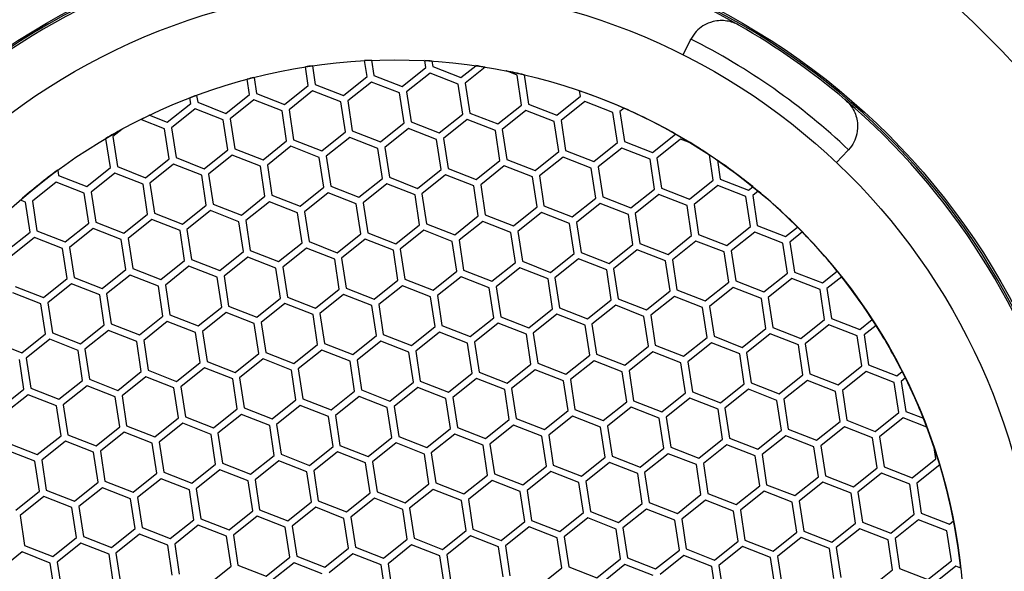
# Model space of a CAD drawing. Units: millimetres. Extents: x 4 to 1496, y 5 to 1495.
# Drawn here: x 813 to 827, y 1220 to 1228 of the extents above; entities that cross this region are included whole.
import ezdxf

# ---------------------------------------------------------------- set-up
doc = ezdxf.new("R2010")
doc.units = ezdxf.units.MM

msp = doc.modelspace()

# ---------------------------------------------------------------- linework, layer by layer
at = {"color": 7, "linetype": 'Continuous', "lineweight": 25}
for p, q in [((822.479, 1227.626), (822.372, 1227.414)), ((817.854, 1227.102), (817.819, 1227.329)), ((817.92, 1227.334), (817.953, 1227.117)), ((818.694, 1227.23), (818.679, 1227.329)), ((818.781, 1227.323), (818.793, 1227.245)), ((817.013, 1226.975), (816.973, 1227.24)), ((817.072, 1227.255), (817.112, 1226.99)), ((818.356, 1226.96), (818.694, 1227.23)), ((818.756, 1227.152), (818.418, 1226.882)), ((819.16, 1226.994), (818.756, 1227.152)), ((818.793, 1227.245), (819.196, 1227.088)), ((819.196, 1227.088), (819.409, 1227.257)), ((819.543, 1227.237), (819.259, 1227.009)), ((820, 1227.122), (819.847, 1227.182)), ((816.173, 1226.847), (816.14, 1227.063)), ((816.237, 1227.089), (816.272, 1226.862)), ((817.515, 1226.832), (817.854, 1227.102)), ((817.916, 1227.024), (817.578, 1226.754)), ((818.319, 1226.867), (817.916, 1227.024)), ((817.953, 1227.117), (818.356, 1226.96)), ((819.259, 1227.009), (819.324, 1226.581)), ((820.065, 1226.694), (820, 1227.122)), ((820.101, 1227.127), (820.164, 1226.709)), ((816.272, 1226.862), (816.675, 1226.704)), ((816.675, 1226.704), (817.013, 1226.975)), ((817.076, 1226.897), (816.738, 1226.626)), ((817.479, 1226.739), (817.076, 1226.897)), ((817.112, 1226.99), (817.515, 1226.832)), ((818.385, 1226.439), (818.319, 1226.867)), ((818.418, 1226.882), (818.483, 1226.454)), ((819.225, 1226.566), (819.16, 1226.994)), ((820.906, 1226.822), (820.894, 1226.899)), ((814.994, 1226.449), (815.333, 1226.719)), ((815.333, 1226.719), (815.321, 1226.797)), ((815.416, 1226.833), (815.432, 1226.734)), ((815.432, 1226.734), (815.835, 1226.576)), ((815.835, 1226.576), (816.173, 1226.847)), ((816.235, 1226.769), (815.897, 1226.498)), ((816.639, 1226.611), (816.235, 1226.769)), ((817.544, 1226.311), (817.479, 1226.739)), ((817.578, 1226.754), (817.643, 1226.326)), ((820.567, 1226.551), (820.906, 1226.822)), ((820.968, 1226.744), (820.63, 1226.473)), ((821.371, 1226.586), (820.968, 1226.744)), ((815.395, 1226.641), (815.057, 1226.371)), ((815.798, 1226.483), (815.395, 1226.641)), ((816.704, 1226.183), (816.639, 1226.611)), ((816.738, 1226.626), (816.803, 1226.198)), ((819.324, 1226.581), (819.727, 1226.424)), ((819.727, 1226.424), (820.065, 1226.694)), ((820.128, 1226.616), (819.789, 1226.346)), ((820.531, 1226.458), (820.128, 1226.616)), ((820.164, 1226.709), (820.567, 1226.551)), ((821.436, 1226.158), (821.371, 1226.586)), ((821.531, 1226.65), (821.47, 1226.601)), ((821.47, 1226.601), (821.535, 1226.173)), ((814.958, 1226.356), (814.619, 1226.488)), ((814.741, 1226.548), (814.994, 1226.449)), ((815.863, 1226.055), (815.798, 1226.483)), ((815.897, 1226.498), (815.962, 1226.07)), ((818.046, 1226.168), (818.385, 1226.439)), ((818.483, 1226.454), (818.887, 1226.296)), ((818.887, 1226.296), (819.225, 1226.566)), ((819.287, 1226.488), (818.949, 1226.218)), ((819.691, 1226.331), (819.287, 1226.488)), ((820.596, 1226.03), (820.531, 1226.458)), ((820.63, 1226.473), (820.695, 1226.045)), ((814.345, 1226.346), (814.217, 1226.243)), ((815.023, 1225.927), (814.958, 1226.356)), ((815.057, 1226.371), (815.122, 1225.943)), ((817.206, 1226.04), (817.544, 1226.311)), ((817.643, 1226.326), (818.046, 1226.168)), ((818.447, 1226.36), (818.109, 1226.09)), ((818.85, 1226.203), (818.447, 1226.36)), ((819.756, 1225.902), (819.691, 1226.331)), ((819.789, 1226.346), (819.855, 1225.918)), ((814.183, 1225.8), (814.119, 1226.218)), ((814.217, 1226.243), (814.282, 1225.815)), ((816.366, 1225.913), (816.704, 1226.183)), ((816.803, 1226.198), (817.206, 1226.04)), ((817.607, 1226.233), (817.268, 1225.962)), ((818.01, 1226.075), (817.607, 1226.233)), ((818.915, 1225.775), (818.85, 1226.203)), ((818.949, 1226.218), (819.014, 1225.79)), ((821.098, 1225.888), (821.436, 1226.158)), ((821.535, 1226.173), (821.939, 1226.015)), ((821.939, 1226.015), (822.269, 1226.279)), ((822.339, 1226.208), (822.001, 1225.937)), ((822.492, 1226.148), (822.339, 1226.208)), ((815.525, 1225.785), (815.863, 1226.055)), ((815.962, 1226.07), (816.366, 1225.913)), ((816.766, 1226.105), (816.428, 1225.835)), ((817.17, 1225.947), (816.766, 1226.105)), ((818.075, 1225.647), (818.01, 1226.075)), ((818.109, 1226.09), (818.174, 1225.662)), ((820.258, 1225.76), (820.596, 1226.03)), ((820.695, 1226.045), (821.098, 1225.888)), ((821.499, 1226.08), (821.161, 1225.81)), ((821.902, 1225.922), (821.499, 1226.08)), ((824.572, 1225.872), (824.734, 1226.044)), ((814.685, 1225.657), (815.023, 1225.927)), ((815.122, 1225.943), (815.525, 1225.785)), ((815.926, 1225.977), (815.588, 1225.707)), ((816.329, 1225.819), (815.926, 1225.977)), ((817.235, 1225.519), (817.17, 1225.947)), ((817.268, 1225.962), (817.334, 1225.534)), ((819.417, 1225.632), (819.756, 1225.902)), ((819.855, 1225.918), (820.258, 1225.76)), ((820.658, 1225.952), (820.32, 1225.682)), ((821.062, 1225.794), (820.658, 1225.952)), ((821.967, 1225.494), (821.902, 1225.922)), ((822.001, 1225.937), (822.066, 1225.509)), ((822.808, 1225.622), (822.753, 1225.982)), ((822.866, 1225.906), (822.906, 1225.637)), ((813.43, 1225.764), (813.441, 1225.687)), ((813.845, 1225.529), (814.183, 1225.8)), ((814.282, 1225.815), (814.685, 1225.657)), ((815.086, 1225.849), (814.747, 1225.579)), ((815.489, 1225.692), (815.086, 1225.849)), ((816.394, 1225.391), (816.329, 1225.819)), ((816.428, 1225.835), (816.493, 1225.406)), ((818.577, 1225.504), (818.915, 1225.775)), ((819.014, 1225.79), (819.417, 1225.632)), ((819.818, 1225.824), (819.48, 1225.554)), ((820.221, 1225.667), (819.818, 1225.824)), ((821.127, 1225.366), (821.062, 1225.794)), ((821.161, 1225.81), (821.226, 1225.381)), ((813.405, 1225.594), (813.067, 1225.323)), ((813.808, 1225.436), (813.405, 1225.594)), ((813.441, 1225.687), (813.845, 1225.529)), ((814.245, 1225.722), (813.907, 1225.451)), ((814.649, 1225.564), (814.245, 1225.722)), ((815.554, 1225.264), (815.489, 1225.692)), ((815.588, 1225.707), (815.653, 1225.279)), ((817.737, 1225.377), (818.075, 1225.647)), ((818.174, 1225.662), (818.577, 1225.504)), ((818.978, 1225.697), (818.64, 1225.426)), ((819.381, 1225.539), (818.978, 1225.697)), ((820.287, 1225.239), (820.221, 1225.667)), ((820.32, 1225.682), (820.385, 1225.254)), ((822.469, 1225.352), (822.808, 1225.622)), ((822.906, 1225.637), (823.31, 1225.479)), ((813.907, 1225.451), (813.972, 1225.023)), ((814.714, 1225.136), (814.649, 1225.564)), ((814.747, 1225.579), (814.812, 1225.151)), ((816.896, 1225.249), (817.235, 1225.519)), ((817.334, 1225.534), (817.737, 1225.377)), ((818.137, 1225.569), (817.799, 1225.298)), ((818.541, 1225.411), (818.137, 1225.569)), ((819.446, 1225.111), (819.381, 1225.539)), ((819.48, 1225.554), (819.545, 1225.126)), ((821.629, 1225.224), (821.967, 1225.494)), ((822.066, 1225.509), (822.469, 1225.352)), ((822.87, 1225.544), (822.532, 1225.273)), ((823.273, 1225.386), (822.87, 1225.544)), ((823.31, 1225.479), (823.371, 1225.528)), ((823.45, 1225.464), (823.372, 1225.401)), ((812.968, 1225.308), (812.895, 1225.337)), ((813.033, 1224.88), (812.968, 1225.308)), ((813.067, 1225.323), (813.132, 1224.895)), ((813.873, 1225.008), (813.808, 1225.436)), ((816.056, 1225.121), (816.394, 1225.391)), ((816.457, 1225.313), (816.119, 1225.043)), ((816.86, 1225.156), (816.457, 1225.313)), ((816.493, 1225.406), (816.896, 1225.249)), ((817.297, 1225.441), (816.959, 1225.171)), ((817.7, 1225.283), (817.297, 1225.441)), ((818.606, 1224.983), (818.541, 1225.411)), ((818.64, 1225.426), (818.705, 1224.998)), ((820.789, 1225.096), (821.127, 1225.366)), ((821.226, 1225.381), (821.629, 1225.224)), ((822.03, 1225.416), (821.691, 1225.146)), ((822.433, 1225.258), (822.03, 1225.416)), ((823.338, 1224.958), (823.273, 1225.386)), ((823.372, 1225.401), (823.437, 1224.973)), ((815.216, 1224.993), (815.554, 1225.264)), ((815.616, 1225.186), (815.278, 1224.915)), ((816.02, 1225.028), (815.616, 1225.186)), ((815.653, 1225.279), (816.056, 1225.121)), ((816.959, 1225.171), (817.024, 1224.743)), ((817.765, 1224.855), (817.7, 1225.283)), ((817.799, 1225.298), (817.864, 1224.87)), ((819.948, 1224.968), (820.287, 1225.239)), ((820.385, 1225.254), (820.789, 1225.096)), ((821.189, 1225.288), (820.851, 1225.018)), ((821.593, 1225.131), (821.189, 1225.288)), ((822.498, 1224.83), (822.433, 1225.258)), ((822.532, 1225.273), (822.597, 1224.845)), ((814.375, 1224.865), (814.714, 1225.136)), ((814.776, 1225.058), (814.438, 1224.787)), ((815.179, 1224.9), (814.776, 1225.058)), ((814.812, 1225.151), (815.216, 1224.993)), ((816.085, 1224.6), (816.02, 1225.028)), ((816.119, 1225.043), (816.184, 1224.615)), ((816.925, 1224.728), (816.86, 1225.156)), ((819.108, 1224.84), (819.446, 1225.111)), ((819.509, 1225.033), (819.17, 1224.762)), ((819.912, 1224.875), (819.509, 1225.033)), ((819.545, 1225.126), (819.948, 1224.968)), ((820.349, 1225.161), (820.011, 1224.89)), ((820.752, 1225.003), (820.349, 1225.161)), ((821.658, 1224.703), (821.593, 1225.131)), ((821.691, 1225.146), (821.757, 1224.718)), ((813.132, 1224.895), (813.535, 1224.738)), ((813.535, 1224.738), (813.873, 1225.008)), ((813.936, 1224.93), (813.598, 1224.66)), ((814.339, 1224.772), (813.936, 1224.93)), ((813.972, 1225.023), (814.375, 1224.865)), ((815.244, 1224.472), (815.179, 1224.9)), ((815.278, 1224.915), (815.343, 1224.487)), ((818.268, 1224.713), (818.606, 1224.983)), ((818.668, 1224.905), (818.33, 1224.635)), ((819.072, 1224.747), (818.668, 1224.905)), ((818.705, 1224.998), (819.108, 1224.84)), ((820.011, 1224.89), (820.076, 1224.462)), ((820.817, 1224.575), (820.752, 1225.003)), ((820.851, 1225.018), (820.916, 1224.59)), ((823, 1224.688), (823.338, 1224.958)), ((823.437, 1224.973), (823.841, 1224.815)), ((823.841, 1224.815), (824.012, 1224.952)), ((812.695, 1224.61), (813.033, 1224.88)), ((813.095, 1224.802), (812.757, 1224.532)), ((813.499, 1224.645), (813.095, 1224.802)), ((814.404, 1224.344), (814.339, 1224.772)), ((814.438, 1224.787), (814.503, 1224.359)), ((817.427, 1224.585), (817.765, 1224.855)), ((817.828, 1224.777), (817.49, 1224.507)), ((818.231, 1224.62), (817.828, 1224.777)), ((817.864, 1224.87), (818.268, 1224.713)), ((819.137, 1224.319), (819.072, 1224.747)), ((819.17, 1224.762), (819.236, 1224.334)), ((819.977, 1224.447), (819.912, 1224.875)), ((822.16, 1224.56), (822.498, 1224.83)), ((822.56, 1224.752), (822.222, 1224.482)), ((822.964, 1224.595), (822.56, 1224.752)), ((822.597, 1224.845), (823, 1224.688)), ((823.401, 1224.88), (823.063, 1224.61)), ((823.804, 1224.722), (823.401, 1224.88)), ((824.082, 1224.881), (823.903, 1224.737)), ((813.564, 1224.216), (813.499, 1224.645)), ((813.598, 1224.66), (813.663, 1224.231)), ((816.184, 1224.615), (816.587, 1224.457)), ((816.587, 1224.457), (816.925, 1224.728)), ((816.988, 1224.649), (816.649, 1224.379)), ((817.391, 1224.492), (816.988, 1224.649)), ((817.024, 1224.743), (817.427, 1224.585)), ((818.296, 1224.191), (818.231, 1224.62)), ((818.33, 1224.635), (818.395, 1224.206)), ((821.319, 1224.432), (821.658, 1224.703)), ((821.72, 1224.624), (821.382, 1224.354)), ((822.123, 1224.467), (821.72, 1224.624)), ((821.757, 1224.718), (822.16, 1224.56)), ((823.063, 1224.61), (823.128, 1224.181)), ((823.869, 1224.294), (823.804, 1224.722)), ((823.903, 1224.737), (823.968, 1224.309)), ((814.906, 1224.202), (815.244, 1224.472)), ((815.343, 1224.487), (815.747, 1224.329)), ((815.747, 1224.329), (816.085, 1224.6)), ((816.147, 1224.522), (815.809, 1224.251)), ((816.551, 1224.364), (816.147, 1224.522)), ((817.456, 1224.064), (817.391, 1224.492)), ((817.49, 1224.507), (817.555, 1224.079)), ((820.479, 1224.304), (820.817, 1224.575)), ((820.88, 1224.497), (820.542, 1224.226)), ((821.283, 1224.339), (820.88, 1224.497)), ((820.916, 1224.59), (821.319, 1224.432)), ((822.189, 1224.039), (822.123, 1224.467)), ((822.222, 1224.482), (822.287, 1224.054)), ((823.029, 1224.166), (822.964, 1224.595)), ((814.066, 1224.074), (814.404, 1224.344)), ((814.503, 1224.359), (814.906, 1224.202)), ((815.307, 1224.394), (814.969, 1224.123)), ((815.71, 1224.236), (815.307, 1224.394)), ((816.616, 1223.936), (816.551, 1224.364)), ((816.649, 1224.379), (816.714, 1223.951)), ((819.236, 1224.334), (819.639, 1224.177)), ((819.639, 1224.177), (819.977, 1224.447)), ((820.039, 1224.369), (819.701, 1224.098)), ((820.443, 1224.211), (820.039, 1224.369)), ((820.076, 1224.462), (820.479, 1224.304)), ((821.348, 1223.911), (821.283, 1224.339)), ((821.382, 1224.354), (821.447, 1223.926)), ((813.226, 1223.946), (813.564, 1224.216)), ((813.663, 1224.231), (814.066, 1224.074)), ((814.467, 1224.266), (814.128, 1223.996)), ((814.87, 1224.108), (814.467, 1224.266)), ((815.775, 1223.808), (815.71, 1224.236)), ((815.809, 1224.251), (815.874, 1223.823)), ((817.958, 1223.921), (818.296, 1224.191)), ((818.395, 1224.206), (818.798, 1224.049)), ((818.798, 1224.049), (819.137, 1224.319)), ((819.199, 1224.241), (818.861, 1223.971)), ((819.602, 1224.083), (819.199, 1224.241)), ((820.508, 1223.783), (820.443, 1224.211)), ((820.542, 1224.226), (820.607, 1223.798)), ((823.128, 1224.181), (823.531, 1224.024)), ((823.531, 1224.024), (823.869, 1224.294)), ((823.932, 1224.216), (823.593, 1223.946)), ((824.335, 1224.058), (823.932, 1224.216)), ((823.968, 1224.309), (824.371, 1224.152)), ((824.371, 1224.152), (824.581, 1224.319)), ((824.644, 1224.241), (824.434, 1224.073)), ((812.822, 1224.104), (813.226, 1223.946)), ((813.626, 1224.138), (813.288, 1223.868)), ((814.03, 1223.981), (813.626, 1224.138)), ((814.935, 1223.68), (814.87, 1224.108)), ((814.969, 1224.123), (815.034, 1223.695)), ((817.118, 1223.793), (817.456, 1224.064)), ((817.555, 1224.079), (817.958, 1223.921)), ((818.359, 1224.113), (818.021, 1223.843)), ((818.762, 1223.956), (818.359, 1224.113)), ((819.667, 1223.655), (819.602, 1224.083)), ((819.701, 1224.098), (819.766, 1223.67)), ((822.287, 1224.054), (822.691, 1223.896)), ((822.691, 1223.896), (823.029, 1224.166)), ((823.091, 1224.088), (822.753, 1223.818)), ((823.495, 1223.931), (823.091, 1224.088)), ((824.4, 1223.63), (824.335, 1224.058)), ((824.434, 1224.073), (824.499, 1223.645)), ((813.189, 1223.853), (812.786, 1224.011)), ((814.095, 1223.553), (814.03, 1223.981)), ((814.128, 1223.996), (814.193, 1223.568)), ((816.277, 1223.665), (816.616, 1223.936)), ((816.714, 1223.951), (817.118, 1223.793)), ((817.518, 1223.986), (817.18, 1223.715)), ((817.922, 1223.828), (817.518, 1223.986)), ((818.827, 1223.528), (818.762, 1223.956)), ((818.861, 1223.971), (818.926, 1223.543)), ((821.01, 1223.64), (821.348, 1223.911)), ((821.447, 1223.926), (821.85, 1223.768)), ((821.85, 1223.768), (822.189, 1224.039)), ((822.251, 1223.961), (821.913, 1223.69)), ((822.654, 1223.803), (822.251, 1223.961)), ((823.56, 1223.503), (823.495, 1223.931)), ((823.593, 1223.946), (823.659, 1223.518)), ((813.254, 1223.425), (813.189, 1223.853)), ((813.288, 1223.868), (813.353, 1223.44)), ((815.437, 1223.538), (815.775, 1223.808)), ((815.874, 1223.823), (816.277, 1223.665)), ((816.678, 1223.858), (816.34, 1223.587)), ((817.081, 1223.7), (816.678, 1223.858)), ((817.987, 1223.4), (817.922, 1223.828)), ((818.021, 1223.843), (818.086, 1223.415)), ((820.17, 1223.513), (820.508, 1223.783)), ((820.607, 1223.798), (821.01, 1223.64)), ((821.411, 1223.833), (821.072, 1223.562)), ((821.814, 1223.675), (821.411, 1223.833)), ((822.719, 1223.375), (822.654, 1223.803)), ((822.753, 1223.818), (822.818, 1223.39)), ((814.597, 1223.41), (814.935, 1223.68)), ((815.034, 1223.695), (815.437, 1223.538)), ((815.838, 1223.73), (815.5, 1223.46)), ((816.241, 1223.572), (815.838, 1223.73)), ((817.146, 1223.272), (817.081, 1223.7)), ((817.18, 1223.715), (817.245, 1223.287)), ((819.329, 1223.385), (819.667, 1223.655)), ((819.766, 1223.67), (820.17, 1223.513)), ((820.57, 1223.705), (820.232, 1223.435)), ((820.974, 1223.547), (820.57, 1223.705)), ((821.879, 1223.247), (821.814, 1223.675)), ((821.913, 1223.69), (821.978, 1223.262)), ((824.062, 1223.36), (824.4, 1223.63)), ((824.499, 1223.645), (824.902, 1223.488)), ((824.902, 1223.488), (825.081, 1223.631)), ((813.756, 1223.282), (814.095, 1223.553)), ((814.193, 1223.568), (814.597, 1223.41)), ((814.997, 1223.602), (814.659, 1223.332)), ((815.401, 1223.445), (814.997, 1223.602)), ((816.306, 1223.144), (816.241, 1223.572)), ((816.34, 1223.587), (816.405, 1223.159)), ((818.489, 1223.257), (818.827, 1223.528)), ((818.926, 1223.543), (819.329, 1223.385)), ((819.73, 1223.577), (819.392, 1223.307)), ((820.133, 1223.42), (819.73, 1223.577)), ((821.039, 1223.119), (820.974, 1223.547)), ((821.072, 1223.562), (821.138, 1223.134)), ((823.221, 1223.232), (823.56, 1223.503)), ((823.659, 1223.518), (824.062, 1223.36)), ((824.462, 1223.552), (824.124, 1223.282)), ((824.866, 1223.395), (824.462, 1223.552)), ((825.136, 1223.546), (824.965, 1223.41)), ((812.916, 1223.154), (813.254, 1223.425)), ((813.317, 1223.347), (812.979, 1223.076)), ((813.72, 1223.189), (813.317, 1223.347)), ((813.353, 1223.44), (813.756, 1223.282)), ((814.157, 1223.474), (813.819, 1223.204)), ((814.56, 1223.317), (814.157, 1223.474)), ((815.466, 1223.016), (815.401, 1223.445)), ((815.5, 1223.46), (815.565, 1223.031)), ((817.649, 1223.129), (817.987, 1223.4)), ((818.086, 1223.415), (818.489, 1223.257)), ((818.89, 1223.449), (818.551, 1223.179)), ((819.293, 1223.292), (818.89, 1223.449)), ((820.198, 1222.991), (820.133, 1223.42)), ((820.232, 1223.435), (820.297, 1223.006)), ((822.381, 1223.104), (822.719, 1223.375)), ((822.818, 1223.39), (823.221, 1223.232)), ((823.622, 1223.424), (823.284, 1223.154)), ((824.025, 1223.267), (823.622, 1223.424)), ((824.931, 1222.966), (824.866, 1223.395)), ((824.965, 1223.41), (825.03, 1222.981)), ((812.513, 1223.312), (812.916, 1223.154)), ((813.819, 1223.204), (813.884, 1222.776)), ((814.625, 1222.889), (814.56, 1223.317)), ((814.659, 1223.332), (814.724, 1222.904)), ((816.808, 1223.002), (817.146, 1223.272)), ((817.245, 1223.287), (817.649, 1223.129)), ((818.049, 1223.322), (817.711, 1223.051)), ((818.453, 1223.164), (818.049, 1223.322)), ((819.358, 1222.864), (819.293, 1223.292)), ((819.392, 1223.307), (819.457, 1222.879)), ((821.541, 1222.977), (821.879, 1223.247)), ((821.978, 1223.262), (822.381, 1223.104)), ((822.782, 1223.297), (822.444, 1223.026)), ((823.185, 1223.139), (822.782, 1223.297)), ((824.09, 1222.839), (824.025, 1223.267)), ((824.124, 1223.282), (824.189, 1222.854)), ((812.945, 1222.633), (812.88, 1223.061)), ((812.979, 1223.076), (813.044, 1222.648)), ((813.785, 1222.761), (813.72, 1223.189)), ((815.968, 1222.874), (816.306, 1223.144)), ((816.369, 1223.066), (816.03, 1222.796)), ((816.772, 1222.908), (816.369, 1223.066)), ((816.405, 1223.159), (816.808, 1223.002)), ((817.209, 1223.194), (816.871, 1222.923)), ((817.612, 1223.036), (817.209, 1223.194)), ((818.518, 1222.736), (818.453, 1223.164)), ((818.551, 1223.179), (818.616, 1222.751)), ((820.7, 1222.849), (821.039, 1223.119)), ((821.138, 1223.134), (821.541, 1222.977)), ((821.941, 1223.169), (821.603, 1222.898)), ((822.345, 1223.011), (821.941, 1223.169)), ((823.25, 1222.711), (823.185, 1223.139)), ((823.284, 1223.154), (823.349, 1222.726)), ((815.128, 1222.746), (815.466, 1223.016)), ((815.528, 1222.938), (815.19, 1222.668)), ((815.932, 1222.781), (815.528, 1222.938)), ((815.565, 1223.031), (815.968, 1222.874)), ((816.871, 1222.923), (816.936, 1222.495)), ((817.677, 1222.608), (817.612, 1223.036)), ((817.711, 1223.051), (817.776, 1222.623)), ((819.86, 1222.721), (820.198, 1222.991)), ((820.261, 1222.913), (819.923, 1222.643)), ((820.664, 1222.756), (820.261, 1222.913)), ((820.297, 1223.006), (820.7, 1222.849)), ((821.101, 1223.041), (820.763, 1222.771)), ((821.504, 1222.883), (821.101, 1223.041)), ((822.41, 1222.583), (822.345, 1223.011)), ((822.444, 1223.026), (822.509, 1222.598)), ((824.593, 1222.696), (824.931, 1222.966)), ((825.03, 1222.981), (825.433, 1222.824)), ((813.884, 1222.776), (814.287, 1222.618)), ((814.287, 1222.618), (814.625, 1222.889)), ((814.688, 1222.811), (814.35, 1222.54)), ((815.091, 1222.653), (814.688, 1222.811)), ((814.724, 1222.904), (815.128, 1222.746)), ((815.997, 1222.353), (815.932, 1222.781)), ((816.03, 1222.796), (816.095, 1222.368)), ((816.837, 1222.48), (816.772, 1222.908)), ((819.02, 1222.593), (819.358, 1222.864)), ((819.42, 1222.786), (819.082, 1222.515)), ((819.824, 1222.628), (819.42, 1222.786)), ((819.457, 1222.879), (819.86, 1222.721)), ((821.569, 1222.455), (821.504, 1222.883)), ((821.603, 1222.898), (821.668, 1222.47)), ((823.752, 1222.568), (824.09, 1222.839)), ((824.189, 1222.854), (824.593, 1222.696)), ((824.993, 1222.888), (824.655, 1222.618)), ((825.397, 1222.731), (824.993, 1222.888)), ((825.433, 1222.824), (825.511, 1222.886)), ((825.557, 1222.795), (825.495, 1222.746)), ((812.607, 1222.363), (812.945, 1222.633)), ((813.044, 1222.648), (813.447, 1222.49)), ((813.447, 1222.49), (813.785, 1222.761)), ((813.848, 1222.683), (813.509, 1222.412)), ((814.251, 1222.525), (813.848, 1222.683)), ((815.156, 1222.225), (815.091, 1222.653)), ((815.19, 1222.668), (815.255, 1222.24)), ((818.179, 1222.465), (818.518, 1222.736)), ((818.58, 1222.658), (818.242, 1222.387)), ((818.983, 1222.5), (818.58, 1222.658)), ((818.616, 1222.751), (819.02, 1222.593)), ((819.923, 1222.643), (819.988, 1222.215)), ((820.729, 1222.328), (820.664, 1222.756)), ((820.763, 1222.771), (820.828, 1222.343)), ((822.912, 1222.44), (823.25, 1222.711)), ((823.313, 1222.633), (822.974, 1222.362)), ((823.716, 1222.475), (823.313, 1222.633)), ((823.349, 1222.726), (823.752, 1222.568)), ((824.153, 1222.761), (823.815, 1222.49)), ((824.556, 1222.603), (824.153, 1222.761)), ((825.462, 1222.303), (825.397, 1222.731)), ((825.495, 1222.746), (825.561, 1222.318)), ((813.007, 1222.555), (812.669, 1222.285)), ((813.41, 1222.397), (813.007, 1222.555)), ((814.316, 1222.097), (814.251, 1222.525)), ((814.35, 1222.54), (814.415, 1222.112)), ((816.936, 1222.495), (817.339, 1222.338)), ((817.339, 1222.338), (817.677, 1222.608)), ((817.74, 1222.53), (817.402, 1222.26)), ((818.143, 1222.372), (817.74, 1222.53)), ((817.776, 1222.623), (818.179, 1222.465)), ((819.048, 1222.072), (818.983, 1222.5)), ((819.082, 1222.515), (819.147, 1222.087)), ((819.889, 1222.2), (819.824, 1222.628)), ((822.072, 1222.313), (822.41, 1222.583)), ((822.472, 1222.505), (822.134, 1222.235)), ((822.876, 1222.347), (822.472, 1222.505)), ((822.509, 1222.598), (822.912, 1222.44)), ((824.621, 1222.175), (824.556, 1222.603)), ((824.655, 1222.618), (824.72, 1222.19)), ((813.476, 1221.969), (813.41, 1222.397)), ((813.509, 1222.412), (813.574, 1221.984)), ((815.658, 1222.082), (815.997, 1222.353)), ((816.095, 1222.368), (816.499, 1222.21)), ((816.499, 1222.21), (816.837, 1222.48)), ((816.899, 1222.402), (816.561, 1222.132)), ((817.303, 1222.245), (816.899, 1222.402)), ((818.208, 1221.944), (818.143, 1222.372)), ((818.242, 1222.387), (818.307, 1221.959)), ((821.231, 1222.185), (821.569, 1222.455)), ((821.632, 1222.377), (821.294, 1222.107)), ((822.035, 1222.22), (821.632, 1222.377)), ((821.668, 1222.47), (822.072, 1222.313)), ((822.974, 1222.362), (823.039, 1221.934)), ((823.781, 1222.047), (823.716, 1222.475)), ((823.815, 1222.49), (823.88, 1222.062)), ((814.818, 1221.954), (815.156, 1222.225)), ((815.255, 1222.24), (815.658, 1222.082)), ((816.059, 1222.274), (815.721, 1222.004)), ((816.462, 1222.117), (816.059, 1222.274)), ((817.368, 1221.816), (817.303, 1222.245)), ((817.402, 1222.26), (817.467, 1221.832)), ((819.988, 1222.215), (820.391, 1222.057)), ((820.391, 1222.057), (820.729, 1222.328)), ((820.792, 1222.249), (820.453, 1221.979)), ((821.195, 1222.092), (820.792, 1222.249)), ((820.828, 1222.343), (821.231, 1222.185)), ((822.1, 1221.791), (822.035, 1222.22)), ((822.134, 1222.235), (822.199, 1221.807)), ((822.941, 1221.919), (822.876, 1222.347)), ((825.123, 1222.032), (825.462, 1222.303)), ((825.524, 1222.224), (825.186, 1221.954)), ((825.863, 1222.092), (825.524, 1222.224)), ((825.561, 1222.318), (825.814, 1222.219)), ((813.978, 1221.827), (814.316, 1222.097)), ((814.415, 1222.112), (814.818, 1221.954)), ((815.219, 1222.147), (814.881, 1221.876)), ((815.622, 1221.989), (815.219, 1222.147)), ((816.527, 1221.689), (816.462, 1222.117)), ((816.561, 1222.132), (816.626, 1221.704)), ((818.71, 1221.802), (819.048, 1222.072)), ((819.147, 1222.087), (819.551, 1221.929)), ((819.551, 1221.929), (819.889, 1222.2)), ((819.951, 1222.122), (819.613, 1221.851)), ((820.355, 1221.964), (819.951, 1222.122)), ((821.26, 1221.664), (821.195, 1222.092)), ((821.294, 1222.107), (821.359, 1221.679)), ((824.283, 1221.904), (824.621, 1222.175)), ((824.684, 1222.097), (824.346, 1221.826)), ((825.087, 1221.939), (824.684, 1222.097)), ((824.72, 1222.19), (825.123, 1222.032)), ((813.137, 1221.699), (813.476, 1221.969)), ((813.574, 1221.984), (813.978, 1221.827)), ((814.378, 1222.019), (814.04, 1221.749)), ((814.782, 1221.861), (814.378, 1222.019)), ((815.687, 1221.561), (815.622, 1221.989)), ((815.721, 1222.004), (815.786, 1221.576)), ((817.87, 1221.674), (818.208, 1221.944)), ((818.307, 1221.959), (818.71, 1221.802)), ((819.111, 1221.994), (818.773, 1221.724)), ((819.514, 1221.836), (819.111, 1221.994)), ((820.42, 1221.536), (820.355, 1221.964)), ((820.453, 1221.979), (820.518, 1221.551)), ((823.039, 1221.934), (823.443, 1221.777)), ((823.443, 1221.777), (823.781, 1222.047)), ((823.843, 1221.969), (823.505, 1221.699)), ((824.247, 1221.811), (823.843, 1221.969)), ((823.88, 1222.062), (824.283, 1221.904)), ((825.152, 1221.511), (825.087, 1221.939)), ((825.186, 1221.954), (825.251, 1221.526)), ((812.734, 1221.857), (813.137, 1221.699)), ((813.538, 1221.891), (813.2, 1221.621)), ((813.941, 1221.733), (813.538, 1221.891)), ((814.847, 1221.433), (814.782, 1221.861)), ((814.881, 1221.876), (814.946, 1221.448)), ((817.03, 1221.546), (817.368, 1221.816)), ((817.467, 1221.832), (817.87, 1221.674)), ((818.271, 1221.866), (817.932, 1221.596)), ((818.674, 1221.708), (818.271, 1221.866)), ((819.579, 1221.408), (819.514, 1221.836)), ((819.613, 1221.851), (819.678, 1221.423)), ((821.762, 1221.521), (822.1, 1221.791)), ((822.199, 1221.807), (822.602, 1221.649)), ((822.602, 1221.649), (822.941, 1221.919)), ((823.003, 1221.841), (822.665, 1221.571)), ((823.406, 1221.683), (823.003, 1221.841)), ((824.312, 1221.383), (824.247, 1221.811)), ((824.346, 1221.826), (824.411, 1221.398)), ((825.992, 1221.639), (825.968, 1221.801)), ((813.101, 1221.606), (812.698, 1221.763)), ((814.006, 1221.305), (813.941, 1221.733)), ((814.04, 1221.749), (814.105, 1221.32)), ((816.189, 1221.418), (816.527, 1221.689)), ((816.626, 1221.704), (817.03, 1221.546)), ((817.43, 1221.738), (817.092, 1221.468)), ((817.833, 1221.581), (817.43, 1221.738)), ((818.739, 1221.28), (818.674, 1221.708)), ((818.773, 1221.724), (818.838, 1221.295)), ((820.922, 1221.393), (821.26, 1221.664)), ((821.359, 1221.679), (821.762, 1221.521)), ((822.163, 1221.713), (821.825, 1221.443)), ((822.566, 1221.556), (822.163, 1221.713)), ((823.471, 1221.255), (823.406, 1221.683)), ((823.505, 1221.699), (823.57, 1221.27)), ((813.166, 1221.178), (813.101, 1221.606)), ((813.2, 1221.621), (813.265, 1221.193)), ((815.349, 1221.291), (815.687, 1221.561)), ((815.786, 1221.576), (816.189, 1221.418)), ((816.59, 1221.611), (816.252, 1221.34)), ((816.993, 1221.453), (816.59, 1221.611)), ((817.899, 1221.153), (817.833, 1221.581)), ((817.932, 1221.596), (817.997, 1221.168)), ((820.081, 1221.266), (820.42, 1221.536)), ((820.518, 1221.551), (820.922, 1221.393)), ((821.322, 1221.586), (820.984, 1221.315)), ((821.726, 1221.428), (821.322, 1221.586)), ((822.631, 1221.128), (822.566, 1221.556)), ((822.665, 1221.571), (822.73, 1221.143)), ((824.814, 1221.241), (825.152, 1221.511)), ((825.251, 1221.526), (825.654, 1221.368)), ((825.654, 1221.368), (825.992, 1221.639)), ((826.047, 1221.554), (825.717, 1221.29)), ((814.509, 1221.163), (814.847, 1221.433)), ((814.946, 1221.448), (815.349, 1221.291)), ((815.75, 1221.483), (815.411, 1221.212)), ((816.153, 1221.325), (815.75, 1221.483)), ((817.058, 1221.025), (816.993, 1221.453)), ((817.092, 1221.468), (817.157, 1221.04)), ((819.241, 1221.138), (819.579, 1221.408)), ((819.678, 1221.423), (820.081, 1221.266)), ((820.482, 1221.458), (820.144, 1221.187)), ((820.885, 1221.3), (820.482, 1221.458)), ((821.791, 1221), (821.726, 1221.428)), ((821.825, 1221.443), (821.89, 1221.015)), ((823.974, 1221.113), (824.312, 1221.383)), ((824.411, 1221.398), (824.814, 1221.241)), ((825.215, 1221.433), (824.876, 1221.162)), ((825.618, 1221.275), (825.215, 1221.433)), ((813.668, 1221.035), (814.006, 1221.305)), ((814.069, 1221.227), (813.731, 1220.957)), ((814.472, 1221.07), (814.069, 1221.227)), ((814.105, 1221.32), (814.509, 1221.163)), ((814.909, 1221.355), (814.571, 1221.085)), ((815.312, 1221.197), (814.909, 1221.355)), ((816.218, 1220.897), (816.153, 1221.325)), ((816.252, 1221.34), (816.317, 1220.912)), ((818.401, 1221.01), (818.739, 1221.28)), ((818.838, 1221.295), (819.241, 1221.138)), ((819.642, 1221.33), (819.304, 1221.06)), ((820.045, 1221.172), (819.642, 1221.33)), ((820.95, 1220.872), (820.885, 1221.3)), ((820.984, 1221.315), (821.049, 1220.887)), ((823.133, 1220.985), (823.471, 1221.255)), ((823.57, 1221.27), (823.974, 1221.113)), ((824.374, 1221.305), (824.036, 1221.035)), ((824.778, 1221.147), (824.374, 1221.305)), ((825.683, 1220.847), (825.618, 1221.275)), ((825.717, 1221.29), (825.782, 1220.862)), ((812.828, 1220.907), (813.166, 1221.178)), ((813.229, 1221.1), (812.89, 1220.829)), ((813.632, 1220.942), (813.229, 1221.1)), ((813.265, 1221.193), (813.668, 1221.035)), ((814.571, 1221.085), (814.636, 1220.657)), ((815.378, 1220.769), (815.312, 1221.197)), ((815.411, 1221.212), (815.476, 1220.784)), ((817.56, 1220.882), (817.899, 1221.153)), ((817.997, 1221.168), (818.401, 1221.01)), ((818.801, 1221.202), (818.463, 1220.932)), ((819.205, 1221.045), (818.801, 1221.202)), ((820.11, 1220.744), (820.045, 1221.172)), ((820.144, 1221.187), (820.209, 1220.759)), ((822.293, 1220.857), (822.631, 1221.128)), ((822.73, 1221.143), (823.133, 1220.985)), ((823.534, 1221.177), (823.196, 1220.907)), ((823.937, 1221.02), (823.534, 1221.177)), ((824.843, 1220.719), (824.778, 1221.147)), ((824.876, 1221.162), (824.941, 1220.734)), ((813.697, 1220.514), (813.632, 1220.942)), ((813.731, 1220.957), (813.796, 1220.529)), ((814.537, 1220.642), (814.472, 1221.07)), ((816.72, 1220.754), (817.058, 1221.025)), ((817.121, 1220.947), (816.783, 1220.676)), ((817.524, 1220.789), (817.121, 1220.947)), ((817.157, 1221.04), (817.56, 1220.882)), ((817.961, 1221.075), (817.623, 1220.804)), ((818.364, 1220.917), (817.961, 1221.075)), ((819.27, 1220.617), (819.205, 1221.045)), ((819.304, 1221.06), (819.369, 1220.632)), ((821.453, 1220.729), (821.791, 1221)), ((821.89, 1221.015), (822.293, 1220.857)), ((822.694, 1221.05), (822.355, 1220.779)), ((823.097, 1220.892), (822.694, 1221.05)), ((824.002, 1220.592), (823.937, 1221.02)), ((824.036, 1221.035), (824.101, 1220.607)), ((812.89, 1220.829), (812.955, 1220.401)), ((815.88, 1220.627), (816.218, 1220.897)), ((816.28, 1220.819), (815.942, 1220.549)), ((816.684, 1220.661), (816.28, 1220.819)), ((816.317, 1220.912), (816.72, 1220.754)), ((817.623, 1220.804), (817.688, 1220.376)), ((818.429, 1220.489), (818.364, 1220.917)), ((818.463, 1220.932), (818.528, 1220.504)), ((820.612, 1220.602), (820.95, 1220.872)), ((821.049, 1220.887), (821.453, 1220.729)), ((821.853, 1220.922), (821.515, 1220.651)), ((822.257, 1220.764), (821.853, 1220.922)), ((823.162, 1220.464), (823.097, 1220.892)), ((823.196, 1220.907), (823.261, 1220.479)), ((825.345, 1220.577), (825.683, 1220.847)), ((825.782, 1220.862), (826.185, 1220.704)), ((815.039, 1220.499), (815.378, 1220.769)), ((815.44, 1220.691), (815.102, 1220.421)), ((815.843, 1220.534), (815.44, 1220.691)), ((815.476, 1220.784), (815.88, 1220.627)), ((816.749, 1220.233), (816.684, 1220.661)), ((816.783, 1220.676), (816.848, 1220.248)), ((817.589, 1220.361), (817.524, 1220.789)), ((819.772, 1220.474), (820.11, 1220.744)), ((820.173, 1220.666), (819.834, 1220.396)), ((820.576, 1220.509), (820.173, 1220.666)), ((820.209, 1220.759), (820.612, 1220.602)), ((821.013, 1220.794), (820.675, 1220.524)), ((821.416, 1220.636), (821.013, 1220.794)), ((822.322, 1220.336), (822.257, 1220.764)), ((822.355, 1220.779), (822.42, 1220.351)), ((824.504, 1220.449), (824.843, 1220.719)), ((824.941, 1220.734), (825.345, 1220.577)), ((825.745, 1220.769), (825.407, 1220.499)), ((826.149, 1220.611), (825.745, 1220.769)), ((826.185, 1220.704), (826.246, 1220.753)), ((813.796, 1220.529), (814.199, 1220.371)), ((814.199, 1220.371), (814.537, 1220.642)), ((814.6, 1220.563), (814.261, 1220.293)), ((815.003, 1220.406), (814.6, 1220.563)), ((814.636, 1220.657), (815.039, 1220.499)), ((815.908, 1220.105), (815.843, 1220.534)), ((815.942, 1220.549), (816.007, 1220.12)), ((818.932, 1220.346), (819.27, 1220.617)), ((819.332, 1220.538), (818.994, 1220.268)), ((819.735, 1220.381), (819.332, 1220.538)), ((819.369, 1220.632), (819.772, 1220.474)), ((820.675, 1220.524), (820.74, 1220.095)), ((821.481, 1220.208), (821.416, 1220.636)), ((821.515, 1220.651), (821.58, 1220.223)), ((823.664, 1220.321), (824.002, 1220.592)), ((824.101, 1220.607), (824.504, 1220.449)), ((824.905, 1220.641), (824.567, 1220.371)), ((825.308, 1220.484), (824.905, 1220.641)), ((826.214, 1220.183), (826.149, 1220.611)), ((812.955, 1220.401), (813.359, 1220.243)), ((813.359, 1220.243), (813.697, 1220.514)), ((813.759, 1220.436), (813.421, 1220.165)), ((814.163, 1220.278), (813.759, 1220.436)), ((815.068, 1219.978), (815.003, 1220.406)), ((815.102, 1220.421), (815.167, 1219.993)), ((818.091, 1220.218), (818.429, 1220.489)), ((818.492, 1220.411), (818.154, 1220.14)), ((818.895, 1220.253), (818.492, 1220.411)), ((818.528, 1220.504), (818.932, 1220.346)), ((819.801, 1219.953), (819.735, 1220.381)), ((819.834, 1220.396), (819.899, 1219.968)), ((820.641, 1220.08), (820.576, 1220.509)), ((822.824, 1220.193), (823.162, 1220.464)), ((823.224, 1220.386), (822.886, 1220.115)), ((823.628, 1220.228), (823.224, 1220.386)), ((823.261, 1220.479), (823.664, 1220.321)), ((824.065, 1220.513), (823.727, 1220.243)), ((824.468, 1220.356), (824.065, 1220.513)), ((825.373, 1220.055), (825.308, 1220.484)), ((825.407, 1220.499), (825.472, 1220.07)), ((812.919, 1220.308), (812.581, 1220.037)), ((813.322, 1220.15), (812.919, 1220.308)), ((814.228, 1219.85), (814.163, 1220.278)), ((814.261, 1220.293), (814.327, 1219.865)), ((816.848, 1220.248), (817.251, 1220.091)), ((817.251, 1220.091), (817.589, 1220.361)), ((817.652, 1220.283), (817.313, 1220.012)), ((818.055, 1220.125), (817.652, 1220.283)), ((817.688, 1220.376), (818.091, 1220.218)), ((818.96, 1219.825), (818.895, 1220.253)), ((818.994, 1220.268), (819.059, 1219.84)), ((821.983, 1220.066), (822.322, 1220.336)), ((822.384, 1220.258), (822.046, 1219.987)), ((822.787, 1220.1), (822.384, 1220.258)), ((822.42, 1220.351), (822.824, 1220.193)), ((823.727, 1220.243), (823.792, 1219.815)), ((824.533, 1219.928), (824.468, 1220.356)), ((824.567, 1220.371), (824.632, 1219.943)), ((813.387, 1219.722), (813.322, 1220.15)), ((813.421, 1220.165), (813.486, 1219.737)), ((815.57, 1219.835), (815.908, 1220.105)), ((816.007, 1220.12), (816.411, 1219.963)), ((816.411, 1219.963), (816.749, 1220.233)), ((816.811, 1220.155), (816.473, 1219.885)), ((817.214, 1219.997), (816.811, 1220.155)), ((818.12, 1219.697), (818.055, 1220.125)), ((818.154, 1220.14), (818.219, 1219.712)), ((821.143, 1219.938), (821.481, 1220.208)), ((821.544, 1220.13), (821.206, 1219.86)), ((821.947, 1219.972), (821.544, 1220.13)), ((821.58, 1220.223), (821.983, 1220.066)), ((822.852, 1219.672), (822.787, 1220.1)), ((822.886, 1220.115), (822.951, 1219.687)), ((823.693, 1219.8), (823.628, 1220.228)), ((825.876, 1219.913), (826.214, 1220.183)), ((826.276, 1220.105), (825.938, 1219.835)), ((826.349, 1220.077), (826.276, 1220.105)), ((820.303, 1219.81), (820.641, 1220.08)), ((820.74, 1220.095), (821.143, 1219.938)), ((825.035, 1219.785), (825.373, 1220.055)), ((825.472, 1220.07), (825.876, 1219.913))]:
    msp.add_line(p, q, dxfattribs=at)
for radius in [17, 16.75, 12, 10, 9.2, 8.15]:
    msp.add_circle((818.247, 1219.191), radius, dxfattribs=at)
for centre, radius, start, end in [((818.247, 1219.191), 9.975, 17.0297, 98.6455), ((818.247, 1219.191), 9.95, 60.3284, 94.6065), ((818.247, 1219.191), 9.975, 98.6455, 3.2455), ((818.247, 1219.191), 9.95, 105.3284, 139.6065), ((818.247, 1219.191), 9.95, 49.6065, 60.3284), ((822.925, 1227.402), 0.5, 151.8444, 153.3614), ((818.247, 1219.191), 9.45, 46.5747, 63.3603), ((818.247, 1219.191), 8.15, 92.3052, 93.0122), ((818.247, 1219.191), 8.15, 86.2458, 86.9646), ((818.247, 1219.191), 8.15, 98.294, 98.9971), ((818.247, 1219.191), 8.15, 80.8519, 81.8083), ((818.247, 1219.191), 8.15, 76.8572, 78.6819), ((818.247, 1219.191), 8.15, 104.2789, 104.9858), ((818.247, 1219.191), 8.15, 6.2398, 71.0513), ((818.247, 1219.191), 8.15, 110.3265, 111.0453), ((818.247, 1219.191), 9.95, 15.3284, 49.6065), ((818.247, 1219.191), 8.15, 60.4339, 66.2398), ((818.247, 1219.191), 8.15, 115.4828, 116.4392), ((818.247, 1219.191), 8.15, 118.6092, 120.4339), ((818.247, 1219.191), 8.15, 56.4392, 58.6092), ((824.371, 1226.388), 0.5, 316.5736, 318.0906), ((818.247, 1219.191), 8.15, 51.0453, 55.4828), ((818.247, 1219.191), 8.15, 126.2398, 131.0513), ((818.247, 1219.191), 8.15, 44.9858, 50.3265), ((818.247, 1219.191), 8.15, 38.9971, 44.2789), ((818.247, 1219.191), 8.15, 33.0122, 38.294), ((818.247, 1219.191), 8.15, 26.9646, 32.3052), ((818.247, 1219.191), 8.15, 21.8083, 26.2458), ((818.247, 1219.191), 8.15, 18.6819, 20.8519), ((818.247, 1219.191), 8.15, 11.0513, 16.8572)]:
    msp.add_arc(centre, radius, start, end, dxfattribs=at)
for points in [[(823.173, 1227.836), (823.172, 1227.837), (823.12, 1227.866), (823.004, 1227.907), (822.825, 1227.903), (822.671, 1227.84), (822.558, 1227.751), (822.509, 1227.676), (822.485, 1227.638)], [(824.695, 1226.769), (824.696, 1226.768), (824.742, 1226.729), (824.82, 1226.634), (824.877, 1226.464), (824.87, 1226.299), (824.825, 1226.161), (824.771, 1226.09), (824.743, 1226.054)]]:
    msp.add_open_spline(points, degree=3, knots=[0, 0, 0, 0, 0.004772, 0.26015, 0.526833, 0.722111, 0.860716, 1, 1, 1, 1], dxfattribs=at)

doc.saveas('drawing.dxf')
